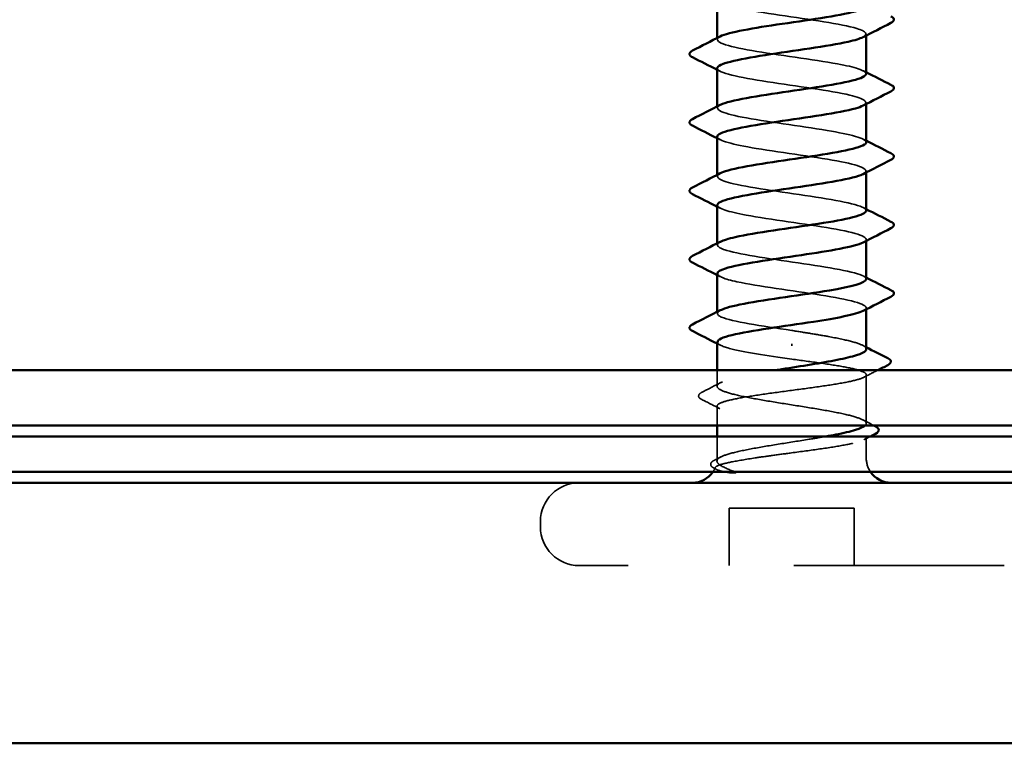
# Model space of a CAD drawing. Units: inches. Extents: x 0.6 to 33.4, y 0.6 to 21.4.
# Drawn here: x 11.9 to 12.5, y 3 to 3.4 of the extents above; entities that cross this region are included whole.
import ezdxf

# ---------------------------------------------------------------- set-up
doc = ezdxf.new("R2010")
doc.units = ezdxf.units.IN
doc.header["$LTSCALE"] = 2
doc.header["$MEASUREMENT"] = 0
doc.linetypes.add('DASHED', pattern=[0.2067, 0.1654, -0.0413])
doc.layers.add('Hidden (ANSI)', color=7, linetype='DASHED', lineweight=35)
doc.layers.add('Visible (ANSI)', color=7, linetype='Continuous', lineweight=50)

msp = doc.modelspace()

# ---------------------------------------------------------------- linework, layer by layer
at = {"layer": 'Hidden (ANSI)', "ltscale": 0.000794323}
for p, q in [((12.279675, 3.429577), (12.279675, 3.430516)), ((12.369675, 3.431971), (12.369675, 3.43291)), ((12.279675, 3.388244), (12.279675, 3.389183)), ((12.369675, 3.390638), (12.369675, 3.391577)), ((12.279675, 3.34691), (12.279675, 3.347849)), ((12.369675, 3.349304), (12.369675, 3.350244)), ((12.279675, 3.305577), (12.279675, 3.306516)), ((12.369675, 3.307971), (12.369675, 3.30891)), ((12.279675, 3.264244), (12.279675, 3.265183)), ((12.369675, 3.266638), (12.369675, 3.267577))]:
    msp.add_line(p, q, dxfattribs=at)
at = {"layer": 'Hidden (ANSI)', "ltscale": 0.001311}
msp.add_line((12.324675, 3.245841), (12.324675, 3.244646), dxfattribs=at)
at = {"layer": 'Hidden (ANSI)', "ltscale": 0.009144}
msp.add_line((12.279675, 3.220204), (12.279675, 3.22991), dxfattribs=at)
at = {"layer": 'Hidden (ANSI)', "ltscale": 0.027912}
msp.add_line((12.369675, 3.197732), (12.369675, 3.227146), dxfattribs=at)
at = {"layer": 'Hidden (ANSI)', "ltscale": 0.011049}
msp.add_line((12.279675, 3.196577), (12.279675, 3.208284), dxfattribs=at)
at = {"layer": 'Hidden (ANSI)', "ltscale": 0.012281}
msp.add_line((12.279675, 3.17691), (12.279675, 3.18991), dxfattribs=at)
at = {"layer": 'Hidden (ANSI)', "ltscale": 0.011815}
msp.add_line((12.369675, 3.17691), (12.369675, 3.189421), dxfattribs=at)
at = {"layer": 'Hidden (ANSI)', "ltscale": 0.071644}
msp.add_line((12.362342, 3.146577), (12.287009, 3.146577), dxfattribs=at)
at = {"layer": 'Hidden (ANSI)', "ltscale": 0.032915}
for p, q in [((12.287009, 3.11191), (12.287009, 3.146577)), ((12.362342, 3.11191), (12.362342, 3.146577))]:
    msp.add_line(p, q, dxfattribs=at)
at = {"layer": 'Hidden (ANSI)', "ltscale": 0.003074}
msp.add_line((12.173009, 3.135244), (12.173009, 3.138577), dxfattribs=at)
at = {"layer": 'Hidden (ANSI)', "ltscale": 0.383859}
msp.add_line((12.453009, 3.11191), (12.196342, 3.11191), dxfattribs=at)
at = {"layer": 'Hidden (ANSI)', "ltscale": 0.001519}
msp.add_arc((12.264675, 3.17691), 0.015, 353.505679, 0, dxfattribs=at)
at = {"layer": 'Hidden (ANSI)', "ltscale": 0.008314}
msp.add_arc((12.384675, 3.17691), 0.015, 180, 213.748989, dxfattribs=at)
at = {"layer": 'Hidden (ANSI)', "ltscale": 0.002666}
msp.add_arc((12.264675, 3.17691), 0.015, 326.251011, 337.344088, dxfattribs=at)
at = {"layer": 'Hidden (ANSI)', "ltscale": 0.034805}
for centre, start, end in [((12.196342, 3.138577), 90, 180), ((12.196342, 3.135244), 180, 270)]:
    msp.add_arc(centre, 0.023333, start, end, dxfattribs=at)
at = {"layer": 'Hidden (ANSI)', "ltscale": 0.147982}
for points, knots in [([(12.279737, 3.453577), (12.279703, 3.453177), (12.279925, 3.452777), (12.280421, 3.452378), (12.283749, 3.449694), (12.299186, 3.447011), (12.317293, 3.444328), (12.335399, 3.441644), (12.354915, 3.438961), (12.363906, 3.436278), (12.369777, 3.434526), (12.370894, 3.432774), (12.367625, 3.431022)], [-32.9867229, -32.9867229, -32.9867229, -32.9867229, -32.8044046, -32.8044046, -32.8044046, -31.5807278, -31.5807278, -31.5807278, -30.3570509, -30.3570509, -30.3570509, -29.5580604, -29.5580604, -29.5580604, -29.5580604]), ([(12.279676, 3.412244), (12.279675, 3.412205), (12.279678, 3.412167), (12.279682, 3.412128), (12.280004, 3.409445), (12.292743, 3.406762), (12.31011, 3.404078), (12.327477, 3.401395), (12.348264, 3.398712), (12.359759, 3.396029), (12.368812, 3.393915), (12.371605, 3.391802), (12.367719, 3.389688)], [-26.7035376, -26.7035376, -26.7035376, -26.7035376, -26.6860205, -26.6860205, -26.6860205, -25.4623437, -25.4623437, -25.4623437, -24.2386669, -24.2386669, -24.2386669, -23.2748751, -23.2748751, -23.2748751, -23.2748751]), ([(12.369674, 3.326244), (12.369675, 3.326282), (12.369673, 3.32632), (12.369668, 3.326359), (12.369347, 3.329042), (12.356607, 3.331725), (12.33924, 3.334409), (12.321873, 3.337092), (12.301087, 3.339775), (12.289592, 3.342458), (12.280538, 3.344572), (12.277745, 3.346685), (12.281631, 3.348799)], [10.9955743, 10.9955743, 10.9955743, 10.9955743, 11.0130913, 11.0130913, 11.0130913, 12.2367682, 12.2367682, 12.2367682, 13.460445, 13.460445, 13.460445, 14.4242368, 14.4242368, 14.4242368, 14.4242368]), ([(12.369613, 3.28491), (12.369647, 3.28531), (12.369425, 3.28571), (12.368929, 3.28611), (12.365601, 3.288793), (12.350164, 3.291476), (12.332058, 3.294159), (12.313951, 3.296843), (12.294435, 3.299526), (12.285444, 3.302209), (12.279573, 3.303961), (12.278456, 3.305713), (12.281725, 3.307465)], [4.712389, 4.712389, 4.712389, 4.712389, 4.8947073, 4.8947073, 4.8947073, 6.1183841, 6.1183841, 6.1183841, 7.3420609, 7.3420609, 7.3420609, 8.1410515, 8.1410515, 8.1410515, 8.1410515])]:
    msp.add_open_spline(points, degree=3, knots=knots, dxfattribs=at)
at = {"layer": 'Hidden (ANSI)', "ltscale": 0.147986}
for points, knots in [([(12.369532, 3.40891), (12.369349, 3.410909), (12.363046, 3.412908), (12.352237, 3.414907), (12.337728, 3.41759), (12.316109, 3.420274), (12.300602, 3.422957), (12.285094, 3.42564), (12.276776, 3.428323), (12.280734, 3.431007), (12.280959, 3.43116), (12.281224, 3.431312), (12.281526, 3.431465)], [23.5619449, 23.5619449, 23.5619449, 23.5619449, 24.4735363, 24.4735363, 24.4735363, 25.6972131, 25.6972131, 25.6972131, 26.92089, 26.92089, 26.92089, 26.9906074, 26.9906074, 26.9906074, 26.9906074]), ([(12.279819, 3.329577), (12.280001, 3.327578), (12.286304, 3.325579), (12.297113, 3.32358), (12.311623, 3.320897), (12.333241, 3.318214), (12.348749, 3.31553), (12.364257, 3.312847), (12.372575, 3.310164), (12.368616, 3.30748), (12.368391, 3.307328), (12.368126, 3.307175), (12.367825, 3.307022)], [-14.1371669, -14.1371669, -14.1371669, -14.1371669, -13.2255755, -13.2255755, -13.2255755, -12.0018987, -12.0018987, -12.0018987, -10.7782219, -10.7782219, -10.7782219, -10.7085044, -10.7085044, -10.7085044, -10.7085044])]:
    msp.add_open_spline(points, degree=3, knots=knots, dxfattribs=at)
at = {"layer": 'Hidden (ANSI)', "ltscale": 0.001873}
for points in [[(12.281517, 3.410355), (12.280903, 3.410672), (12.280289, 3.410988), (12.279675, 3.411304)], [(12.367834, 3.410799), (12.368447, 3.410482), (12.369061, 3.410165), (12.369675, 3.409849)], [(12.281517, 3.369022), (12.280903, 3.369339), (12.280289, 3.369655), (12.279675, 3.369971)], [(12.367834, 3.369465), (12.368447, 3.369149), (12.369061, 3.368832), (12.369675, 3.368516)], [(12.281517, 3.327688), (12.280903, 3.328005), (12.280289, 3.328322), (12.279675, 3.328638)], [(12.367834, 3.328132), (12.368447, 3.327815), (12.369061, 3.327499), (12.369675, 3.327183)], [(12.281517, 3.286355), (12.280903, 3.286672), (12.280289, 3.286988), (12.279675, 3.287304)], [(12.367834, 3.286799), (12.368447, 3.286482), (12.369061, 3.286165), (12.369675, 3.285849)], [(12.281517, 3.245022), (12.280903, 3.245339), (12.280289, 3.245655), (12.279675, 3.245971)]]:
    msp.add_open_spline(points, degree=3, dxfattribs=at)
at = {"layer": 'Hidden (ANSI)', "ltscale": 0.147969}
for points, knots in [([(12.369632, 3.367577), (12.369454, 3.369937), (12.36024, 3.372298), (12.346028, 3.374658), (12.329871, 3.377341), (12.308377, 3.380024), (12.29469, 3.382708), (12.282067, 3.385182), (12.276895, 3.387657), (12.281538, 3.390132)], [17.2787596, 17.2787596, 17.2787596, 17.2787596, 18.3551522, 18.3551522, 18.3551522, 19.5788291, 19.5788291, 19.5788291, 20.7074221, 20.7074221, 20.7074221, 20.7074221]), ([(12.279718, 3.37091), (12.279897, 3.36855), (12.28911, 3.36619), (12.303322, 3.363829), (12.31948, 3.361146), (12.340973, 3.358463), (12.35466, 3.355779), (12.367283, 3.353305), (12.372455, 3.35083), (12.367813, 3.348355)], [-20.4203522, -20.4203522, -20.4203522, -20.4203522, -19.3439596, -19.3439596, -19.3439596, -18.1202828, -18.1202828, -18.1202828, -16.9916897, -16.9916897, -16.9916897, -16.9916897])]:
    msp.add_open_spline(points, degree=3, knots=knots, dxfattribs=at)
at = {"layer": 'Hidden (ANSI)', "ltscale": 0.147976}
msp.add_open_spline([(12.279906, 3.288244), (12.279992, 3.286606), (12.284042, 3.284968), (12.291651, 3.283331), (12.304119, 3.280648), (12.325277, 3.277964), (12.342185, 3.275281), (12.359094, 3.272598), (12.370577, 3.269914), (12.369613, 3.267231), (12.369428, 3.266717), (12.368789, 3.266203), (12.367752, 3.265688)], degree=3, knots=[-7.8539816, -7.8539816, -7.8539816, -7.8539816, -7.1071914, -7.1071914, -7.1071914, -5.8835146, -5.8835146, -5.8835146, -4.6598378, -4.6598378, -4.6598378, -4.4253191, -4.4253191, -4.4253191, -4.4253191], dxfattribs=at)
at = {"layer": 'Hidden (ANSI)', "ltscale": 0.080137}
msp.add_open_spline([(12.324675, 3.25391), (12.30632, 3.256594), (12.288603, 3.259277), (12.282359, 3.26196), (12.279123, 3.263351), (12.279085, 3.264741), (12.281763, 3.266132)], degree=3, knots=[0, 0, 0, 0, 1.2236768, 1.2236768, 1.2236768, 1.8578662, 1.8578662, 1.8578662, 1.8578662], dxfattribs=at)
at = {"layer": 'Hidden (ANSI)', "ltscale": 0.068063}
msp.add_open_spline([(12.369675, 3.242675), (12.369675, 3.243316), (12.369133, 3.243956), (12.366478, 3.245543), (12.363784, 3.246477), (12.356476, 3.248363), (12.351933, 3.249297), (12.343406, 3.250853), (12.33982, 3.251463), (12.332366, 3.252688), (12.328528, 3.253298), (12.324675, 3.25391)], degree=3, knots=[1.60127845, 1.60127845, 1.60127845, 1.60127845, 1.64816616, 1.64816616, 1.71683975, 1.71683975, 1.78551334, 1.78551334, 1.83010888, 1.83010888, 1.87470442, 1.87470442, 1.87470442, 1.87470442], dxfattribs=at)
at = {"layer": 'Hidden (ANSI)', "ltscale": 0.067805}
msp.add_open_spline([(12.27993, 3.24691), (12.279915, 3.245634), (12.282285, 3.244358), (12.287084, 3.243082), (12.295237, 3.240913), (12.309843, 3.238745), (12.324675, 3.236577)], degree=3, knots=[-1.5707963, -1.5707963, -1.5707963, -1.5707963, -0.9888074, -0.9888074, -0.9888074, 0, 0, 0, 0], dxfattribs=at)
at = {"layer": 'Hidden (ANSI)', "ltscale": 0.002211}
msp.add_open_spline([(12.367522, 3.244896), (12.368239, 3.244523), (12.368957, 3.244151), (12.369675, 3.243779)], degree=3, dxfattribs=at)
at = {"layer": 'Hidden (ANSI)', "ltscale": 0.429565}
msp.add_open_spline([(12.324675, 3.236577), (12.330587, 3.235788), (12.336442, 3.235007), (12.347365, 3.233429), (12.352327, 3.232648), (12.360685, 3.231071), (12.363999, 3.230289), (12.368518, 3.228712), (12.369679, 3.22793), (12.369671, 3.226353), (12.368502, 3.225572), (12.363968, 3.223994), (12.360647, 3.223213), (12.352278, 3.221635), (12.347311, 3.220854), (12.336382, 3.219277), (12.330526, 3.218495), (12.318702, 3.216918), (12.312849, 3.216136), (12.301932, 3.214559), (12.296975, 3.213778), (12.288628, 3.2122), (12.285321, 3.211419), (12.280816, 3.209841), (12.279663, 3.20906), (12.279687, 3.207483), (12.280864, 3.206701), (12.285413, 3.205124), (12.288741, 3.204343), (12.297122, 3.202765), (12.302093, 3.201984), (12.313028, 3.200406), (12.318886, 3.199625), (12.33071, 3.198047), (12.336561, 3.197266), (12.347471, 3.195689), (12.352425, 3.194907), (12.36076, 3.19333), (12.364061, 3.192549), (12.36855, 3.190971), (12.369695, 3.19019), (12.369655, 3.188612), (12.36847, 3.187831), (12.363906, 3.186253), (12.360572, 3.185472), (12.35218, 3.183895), (12.347204, 3.183113), (12.336262, 3.181536), (12.330403, 3.180755), (12.32067, 3.179456), (12.316865, 3.178948), (12.309475, 3.177928), (12.30592, 3.17742), (12.30259, 3.17691)], degree=3, knots=[0, 0, 0, 0, 0.0681721, 0.0681721, 0.1363441, 0.1363441, 0.2045162, 0.2045162, 0.2726883, 0.2726883, 0.3408604, 0.3408604, 0.4090324, 0.4090324, 0.4772045, 0.4772045, 0.5453766, 0.5453766, 0.6135487, 0.6135487, 0.6817207, 0.6817207, 0.7498928, 0.7498928, 0.8180649, 0.8180649, 0.886237, 0.886237, 0.954409, 0.954409, 1.0225811, 1.0225811, 1.0907532, 1.0907532, 1.1589253, 1.1589253, 1.2270973, 1.2270973, 1.2952694, 1.2952694, 1.3634415, 1.3634415, 1.4316136, 1.4316136, 1.4997856, 1.4997856, 1.5679577, 1.5679577, 1.6361298, 1.6361298, 1.6802019, 1.6802019, 1.724274, 1.724274, 1.724274, 1.724274], dxfattribs=at)
at = {"layer": 'Hidden (ANSI)', "ltscale": 0.202123}
msp.add_open_spline([(12.369089, 3.196577), (12.369115, 3.196602), (12.36914, 3.196628), (12.370056, 3.197596), (12.369779, 3.19853), (12.366919, 3.200417), (12.364364, 3.201351), (12.357299, 3.203237), (12.352858, 3.204171), (12.342672, 3.206057), (12.337026, 3.206991), (12.325283, 3.208878), (12.319299, 3.209812), (12.3078, 3.211698), (12.302397, 3.212632), (12.292908, 3.214518), (12.288914, 3.215453), (12.282891, 3.217339), (12.28092, 3.218273), (12.279287, 3.220159), (12.279641, 3.221093), (12.282649, 3.22298), (12.285273, 3.223914), (12.29246, 3.2258), (12.296953, 3.226734), (12.306149, 3.228424), (12.310552, 3.229166), (12.31513, 3.22991)], degree=3, knots=[0.47886838, 0.47886838, 0.47886838, 0.47886838, 0.48071513, 0.48071513, 0.54938872, 0.54938872, 0.61806231, 0.61806231, 0.6867359, 0.6867359, 0.75540949, 0.75540949, 0.82408308, 0.82408308, 0.89275667, 0.89275667, 0.96143026, 0.96143026, 1.03010385, 1.03010385, 1.09877744, 1.09877744, 1.16745103, 1.16745103, 1.23612462, 1.23612462, 1.29051609, 1.29051609, 1.29051609, 1.29051609], dxfattribs=at)
at = {"layer": 'Hidden (ANSI)', "ltscale": 0.009006}
msp.add_open_spline([(12.376642, 3.22991), (12.3738, 3.228467), (12.370961, 3.22702), (12.368126, 3.225566)], degree=3, dxfattribs=at)
at = {"layer": 'Hidden (ANSI)', "ltscale": 0.012226}
msp.add_open_spline([(12.270325, 3.216498), (12.274166, 3.218462), (12.278002, 3.220435), (12.281829, 3.222425)], degree=3, dxfattribs=at)
at = {"layer": 'Hidden (ANSI)', "ltscale": 0.025159}
msp.add_open_spline([(12.270372, 3.212233), (12.269532, 3.212659), (12.268923, 3.213087), (12.268126, 3.214739), (12.268987, 3.215814), (12.270325, 3.216498)], degree=3, knots=[0, 0, 0, 0, 0.03848595, 0.03848595, 0.10069671, 0.10069671, 0.10069671, 0.10069671], dxfattribs=at)
at = {"layer": 'Hidden (ANSI)', "ltscale": 0.011501}
msp.add_open_spline([(12.281225, 3.206703), (12.277612, 3.208556), (12.273994, 3.210398), (12.270372, 3.212233)], degree=3, dxfattribs=at)
at = {"layer": 'Hidden (ANSI)', "ltscale": 0.006904}
msp.add_open_spline([(12.367522, 3.199954), (12.369696, 3.198823), (12.371874, 3.197698), (12.374053, 3.196577)], degree=3, dxfattribs=at)
at = {"layer": 'Hidden (ANSI)', "ltscale": 0.078767}
msp.add_open_spline([(12.280866, 3.17691), (12.282221, 3.177853), (12.284707, 3.178787), (12.291648, 3.180674), (12.296037, 3.181608), (12.306144, 3.183494), (12.311763, 3.184428), (12.323484, 3.186315), (12.329471, 3.187249), (12.338754, 3.188767), (12.342146, 3.189338), (12.345344, 3.18991)], degree=3, knots=[0, 0, 0, 0, 0.06867359, 0.06867359, 0.13734718, 0.13734718, 0.20602077, 0.20602077, 0.27469436, 0.27469436, 0.31654792, 0.31654792, 0.31654792, 0.31654792], dxfattribs=at)
at = {"layer": 'Hidden (ANSI)', "ltscale": 0.004228}
msp.add_open_spline([(12.372171, 3.18991), (12.370822, 3.189222), (12.369473, 3.188532), (12.368126, 3.187841)], degree=3, dxfattribs=at)
at = {"layer": 'Hidden (ANSI)', "ltscale": 0.025099}
msp.add_open_spline([(12.277874, 3.170693), (12.277057, 3.17111), (12.276452, 3.171532), (12.275705, 3.172617), (12.275666, 3.173374), (12.276353, 3.174527), (12.276968, 3.174966), (12.277805, 3.175398)], degree=3, knots=[0, 0, 0, 0, 0.03310293, 0.03310293, 0.06606644, 0.06606644, 0.10065159, 0.10065159, 0.10065159, 0.10065159], dxfattribs=at)
at = {"layer": 'Hidden (ANSI)', "ltscale": 0.004217}
msp.add_open_spline([(12.277805, 3.175398), (12.279147, 3.176091), (12.280488, 3.176786), (12.281829, 3.177483)], degree=3, dxfattribs=at)
at = {"layer": 'Hidden (ANSI)', "ltscale": 0.074323}
msp.add_open_spline([(12.30259, 3.17691), (12.297041, 3.176061), (12.292179, 3.175255), (12.284914, 3.173791), (12.282335, 3.17314), (12.278955, 3.171856), (12.278236, 3.171236), (12.278764, 3.170176), (12.27958, 3.169734), (12.282211, 3.168914), (12.283921, 3.168536), (12.286043, 3.168168)], degree=3, knots=[0, 0, 0, 0, 0.07343798, 0.07343798, 0.13729124, 0.13729124, 0.20295255, 0.20295255, 0.25294519, 0.25294519, 0.29854034, 0.29854034, 0.29854034, 0.29854034], dxfattribs=at)
at = {"layer": 'Hidden (ANSI)', "ltscale": 0.044587}
msp.add_open_spline([(12.290646, 3.168408), (12.287571, 3.169599), (12.283556, 3.171117), (12.280109, 3.173573), (12.27952, 3.174373), (12.279615, 3.175755), (12.280045, 3.176339), (12.280866, 3.17691)], degree=3, knots=[0, 0, 0, 0, 0.0620118, 0.0620118, 0.09444296, 0.09444296, 0.11964894, 0.11964894, 0.11964894, 0.11964894], dxfattribs=at)
at = {"layer": 'Hidden (ANSI)', "ltscale": 0.001567}
msp.add_open_spline([(12.279432, 3.169897), (12.278913, 3.170163), (12.278394, 3.170428), (12.277874, 3.170693)], degree=3, dxfattribs=at)
at = {"layer": 'Hidden (ANSI)', "ltscale": 0.008258}
msp.add_open_spline([(12.286043, 3.168168), (12.286683, 3.168058), (12.287389, 3.167972), (12.288861, 3.167866), (12.289523, 3.167854), (12.290288, 3.167889), (12.290509, 3.167909), (12.290773, 3.167956), (12.290889, 3.167981), (12.290986, 3.168028), (12.291003, 3.168038), (12.291027, 3.168056), (12.291036, 3.168064), (12.291049, 3.168079), (12.291053, 3.168086), (12.29106, 3.1681), (12.291062, 3.168107), (12.291065, 3.168124), (12.291064, 3.168133), (12.291058, 3.168158), (12.291048, 3.168174), (12.291008, 3.168225), (12.290956, 3.168261), (12.290827, 3.168334), (12.290731, 3.168375), (12.290646, 3.168408)], degree=3, knots=[0, 0, 0, 0, 0.013743764, 0.013743764, 0.027191762, 0.027191762, 0.033937715, 0.033937715, 0.037573593, 0.037573593, 0.038301792, 0.038301792, 0.03872796, 0.03872796, 0.039051446, 0.039051446, 0.039381816, 0.039381816, 0.039869374, 0.039869374, 0.040905478, 0.040905478, 0.044056042, 0.044056042, 0.048830608, 0.048830608, 0.048830608, 0.048830608], dxfattribs=at)
at = {"layer": 'Visible (ANSI)'}
for p, q in [((12.279675, 3.430516), (12.279675, 3.453577)), ((12.369675, 3.40891), (12.369675, 3.431971)), ((12.279675, 3.389183), (12.279675, 3.412244)), ((12.369675, 3.367577), (12.369675, 3.390638)), ((12.279675, 3.347849), (12.279675, 3.37091)), ((12.369675, 3.326244), (12.369675, 3.349304)), ((12.279675, 3.306516), (12.279675, 3.329577)), ((12.369675, 3.28491), (12.369675, 3.307971)), ((12.279675, 3.265183), (12.279675, 3.288244)), ((12.369675, 3.242675), (12.369675, 3.266638)), ((12.279675, 3.22991), (12.279675, 3.24691)), ((12.279675, 3.18991), (12.279675, 3.196577))]:
    msp.add_line(p, q, dxfattribs=at)
at = {"layer": 'Visible (ANSI)', "color": 1, "true_color": 0xff0000}
for p, q in [((14.597675, 3.22991), (11.364342, 3.22991)), ((11.364342, 3.196577), (14.597675, 3.196577)), ((11.506342, 3.18991), (13.463675, 3.18991)), ((11.506342, 3.168577), (13.463675, 3.168577))]:
    msp.add_line(p, q, dxfattribs=at)
at = {"layer": 'Visible (ANSI)', "color": 5, "true_color": 0x0000ff}
for p, q in [((13.318342, 3.16191), (9.720225, 3.16191)), ((13.318342, 3.004577), (2.185454, 3.004577))]:
    msp.add_line(p, q, dxfattribs=at)
at = {"layer": 'Visible (ANSI)'}
for centre, start, end in [((12.264675, 3.17691), 270, 326.251011), ((12.384675, 3.17691), 213.748989, 270)]:
    msp.add_arc(centre, 0.015, start, end, dxfattribs=at)
for points, knots in [([(12.281526, 3.431465), (12.286518, 3.433996), (12.301688, 3.436526), (12.318852, 3.439057), (12.337053, 3.44174), (12.356229, 3.444423), (12.364654, 3.447106), (12.367938, 3.448152), (12.3695, 3.449198), (12.369445, 3.450244)], [26.9906074, 26.9906074, 26.9906074, 26.9906074, 28.1445668, 28.1445668, 28.1445668, 29.3682436, 29.3682436, 29.3682436, 29.8451302, 29.8451302, 29.8451302, 29.8451302]), ([(12.38458, 3.443578), (12.385437, 3.443144), (12.386066, 3.4427), (12.386575, 3.441003), (12.385741, 3.440164), (12.38458, 3.439575)], [0, 0, 0, 0, 0.04287871, 0.04287871, 0.10096303, 0.10096303, 0.10096303, 0.10096303]), ([(12.367625, 3.431022), (12.365888, 3.430091), (12.362911, 3.429159), (12.35875, 3.428228), (12.346761, 3.425545), (12.325776, 3.422861), (12.308628, 3.420178), (12.291725, 3.417533), (12.279709, 3.414888), (12.279676, 3.412244)], [-29.5580604, -29.5580604, -29.5580604, -29.5580604, -29.1333741, -29.1333741, -29.1333741, -27.9096973, -27.9096973, -27.9096973, -26.7035376, -26.7035376, -26.7035376, -26.7035376]), ([(12.26477, 3.418909), (12.263913, 3.419343), (12.263285, 3.419787), (12.262775, 3.421484), (12.263609, 3.422324), (12.26477, 3.422912)], [0, 0, 0, 0, 0.04287871, 0.04287871, 0.10096303, 0.10096303, 0.10096303, 0.10096303]), ([(12.281538, 3.390132), (12.281929, 3.390341), (12.282389, 3.390549), (12.282921, 3.390758), (12.289766, 3.393441), (12.307908, 3.396124), (12.326251, 3.398807), (12.344595, 3.401491), (12.361866, 3.404174), (12.367501, 3.406857), (12.368939, 3.407542), (12.369594, 3.408226), (12.369532, 3.40891)], [20.7074221, 20.7074221, 20.7074221, 20.7074221, 20.8025059, 20.8025059, 20.8025059, 22.0261827, 22.0261827, 22.0261827, 23.2498595, 23.2498595, 23.2498595, 23.5619449, 23.5619449, 23.5619449, 23.5619449]), ([(12.38458, 3.402245), (12.385437, 3.401811), (12.386066, 3.401367), (12.386575, 3.39967), (12.385741, 3.39883), (12.38458, 3.398242)], [0, 0, 0, 0, 0.04287871, 0.04287871, 0.10096303, 0.10096303, 0.10096303, 0.10096303]), ([(12.367719, 3.389688), (12.366671, 3.389119), (12.365138, 3.388549), (12.36311, 3.387979), (12.353564, 3.385296), (12.333732, 3.382612), (12.315742, 3.379929), (12.297752, 3.377246), (12.282856, 3.374562), (12.280162, 3.371879), (12.279838, 3.371556), (12.279693, 3.371233), (12.279718, 3.37091)], [-23.2748751, -23.2748751, -23.2748751, -23.2748751, -23.0149901, -23.0149901, -23.0149901, -21.7913132, -21.7913132, -21.7913132, -20.5676364, -20.5676364, -20.5676364, -20.4203522, -20.4203522, -20.4203522, -20.4203522]), ([(12.26477, 3.377575), (12.263913, 3.37801), (12.263285, 3.378454), (12.262775, 3.38015), (12.263609, 3.38099), (12.26477, 3.381578)], [0, 0, 0, 0, 0.04287871, 0.04287871, 0.10096303, 0.10096303, 0.10096303, 0.10096303]), ([(12.281631, 3.348799), (12.282679, 3.349369), (12.284213, 3.349938), (12.28624, 3.350508), (12.295786, 3.353192), (12.315618, 3.355875), (12.333608, 3.358558), (12.351598, 3.361241), (12.366494, 3.363925), (12.369188, 3.366608), (12.369512, 3.366931), (12.369657, 3.367254), (12.369632, 3.367577)], [14.4242368, 14.4242368, 14.4242368, 14.4242368, 14.6841218, 14.6841218, 14.6841218, 15.9077986, 15.9077986, 15.9077986, 17.1314754, 17.1314754, 17.1314754, 17.2787596, 17.2787596, 17.2787596, 17.2787596]), ([(12.38458, 3.360912), (12.385437, 3.360477), (12.386066, 3.360033), (12.386575, 3.358337), (12.385741, 3.357497), (12.38458, 3.356909)], [0, 0, 0, 0, 0.04287871, 0.04287871, 0.10096303, 0.10096303, 0.10096303, 0.10096303]), ([(12.367813, 3.348355), (12.367422, 3.348147), (12.366961, 3.347938), (12.366429, 3.34773), (12.359584, 3.345046), (12.341443, 3.342363), (12.323099, 3.33968), (12.304755, 3.336996), (12.287485, 3.334313), (12.281849, 3.33163), (12.280412, 3.330946), (12.279756, 3.330261), (12.279819, 3.329577)], [-16.9916897, -16.9916897, -16.9916897, -16.9916897, -16.896606, -16.896606, -16.896606, -15.6729292, -15.6729292, -15.6729292, -14.4492523, -14.4492523, -14.4492523, -14.1371669, -14.1371669, -14.1371669, -14.1371669]), ([(12.26477, 3.336242), (12.263913, 3.336676), (12.263285, 3.337121), (12.262775, 3.338817), (12.263609, 3.339657), (12.26477, 3.340245)], [0, 0, 0, 0, 0.04287871, 0.04287871, 0.10096303, 0.10096303, 0.10096303, 0.10096303]), ([(12.281725, 3.307465), (12.283463, 3.308397), (12.28644, 3.309328), (12.2906, 3.310259), (12.302589, 3.312942), (12.323574, 3.315626), (12.340723, 3.318309), (12.357626, 3.320954), (12.369642, 3.323599), (12.369674, 3.326244)], [8.1410515, 8.1410515, 8.1410515, 8.1410515, 8.5657377, 8.5657377, 8.5657377, 9.7894145, 9.7894145, 9.7894145, 10.9955743, 10.9955743, 10.9955743, 10.9955743]), ([(12.38458, 3.319578), (12.385437, 3.319144), (12.386066, 3.3187), (12.386575, 3.317003), (12.385741, 3.316164), (12.38458, 3.315575)], [0, 0, 0, 0, 0.04287871, 0.04287871, 0.10096303, 0.10096303, 0.10096303, 0.10096303]), ([(12.367825, 3.307022), (12.362832, 3.304491), (12.347662, 3.301961), (12.330498, 3.299431), (12.312298, 3.296747), (12.293121, 3.294064), (12.284696, 3.291381), (12.281412, 3.290335), (12.279851, 3.289289), (12.279906, 3.288244)], [-10.7085044, -10.7085044, -10.7085044, -10.7085044, -9.5545451, -9.5545451, -9.5545451, -8.3308683, -8.3308683, -8.3308683, -7.8539816, -7.8539816, -7.8539816, -7.8539816]), ([(12.26477, 3.294909), (12.263913, 3.295343), (12.263285, 3.295787), (12.262775, 3.297484), (12.263609, 3.298324), (12.26477, 3.298912)], [0, 0, 0, 0, 0.04287871, 0.04287871, 0.10096303, 0.10096303, 0.10096303, 0.10096303]), ([(12.281763, 3.266132), (12.284252, 3.267425), (12.289088, 3.268717), (12.295884, 3.27001), (12.309991, 3.272693), (12.33156, 3.275376), (12.347402, 3.27806), (12.360884, 3.280343), (12.36942, 3.282627), (12.369613, 3.28491)], [1.8578662, 1.8578662, 1.8578662, 1.8578662, 2.4473536, 2.4473536, 2.4473536, 3.6710304, 3.6710304, 3.6710304, 4.712389, 4.712389, 4.712389, 4.712389]), ([(12.38458, 3.278245), (12.385437, 3.277811), (12.386066, 3.277367), (12.386575, 3.27567), (12.385741, 3.27483), (12.38458, 3.274242)], [0, 0, 0, 0, 0.04287871, 0.04287871, 0.10096303, 0.10096303, 0.10096303, 0.10096303]), ([(12.367752, 3.265688), (12.363379, 3.263519), (12.351938, 3.26135), (12.33774, 3.259181), (12.320175, 3.256498), (12.299613, 3.253815), (12.288626, 3.251132), (12.282865, 3.249724), (12.279947, 3.248317), (12.27993, 3.24691)], [-4.4253191, -4.4253191, -4.4253191, -4.4253191, -3.436161, -3.436161, -3.436161, -2.2124842, -2.2124842, -2.2124842, -1.5707963, -1.5707963, -1.5707963, -1.5707963]), ([(12.26477, 3.253575), (12.263913, 3.25401), (12.263285, 3.254454), (12.262775, 3.25615), (12.263609, 3.25699), (12.26477, 3.257578)], [0, 0, 0, 0, 0.04287871, 0.04287871, 0.10096303, 0.10096303, 0.10096303, 0.10096303]), ([(12.31513, 3.22991), (12.316332, 3.230106), (12.317546, 3.230302), (12.324652, 3.231441), (12.33063, 3.232375), (12.342091, 3.234261), (12.34746, 3.235195), (12.356857, 3.237082), (12.360793, 3.238016), (12.366684, 3.239902), (12.368582, 3.240836), (12.369558, 3.242078), (12.369675, 3.242377), (12.369675, 3.242675)], [1.29051609, 1.29051609, 1.29051609, 1.29051609, 1.30479821, 1.30479821, 1.3734718, 1.3734718, 1.44214539, 1.44214539, 1.51081898, 1.51081898, 1.57949257, 1.57949257, 1.60127845, 1.60127845, 1.60127845, 1.60127845]), ([(12.382751, 3.237068), (12.383602, 3.236635), (12.384225, 3.236191), (12.384788, 3.234487), (12.383932, 3.233601), (12.382712, 3.232985)], [0, 0, 0, 0, 0.04176401, 0.04176401, 0.1008596, 0.1008596, 0.1008596, 0.1008596]), ([(12.345344, 3.18991), (12.347393, 3.190277), (12.349362, 3.190644), (12.356023, 3.191955), (12.360073, 3.192889), (12.366145, 3.19475), (12.368161, 3.19566), (12.369089, 3.196577)], [0.31654792, 0.31654792, 0.31654792, 0.31654792, 0.34336795, 0.34336795, 0.41204154, 0.41204154, 0.47886838, 0.47886838, 0.47886838, 0.47886838]), ([(12.375291, 3.195941), (12.376118, 3.195516), (12.376723, 3.195085), (12.377622, 3.193402), (12.376721, 3.192226), (12.375234, 3.19147)], [0, 0, 0, 0, 0.03633702, 0.03633702, 0.10051964, 0.10051964, 0.10051964, 0.10051964])]:
    msp.add_open_spline(points, degree=3, knots=knots, dxfattribs=at)
for points in [[(12.38458, 3.439575), (12.378988, 3.436742), (12.373403, 3.433897), (12.367834, 3.431022)], [(12.26477, 3.422912), (12.270362, 3.425745), (12.275948, 3.42859), (12.281517, 3.431465)], [(12.279675, 3.411304), (12.274717, 3.413857), (12.269746, 3.416388), (12.26477, 3.418909)], [(12.369675, 3.409849), (12.374634, 3.407297), (12.379605, 3.404766), (12.38458, 3.402245)], [(12.38458, 3.398242), (12.378988, 3.395409), (12.373403, 3.392564), (12.367834, 3.389688)], [(12.26477, 3.381578), (12.270362, 3.384412), (12.275948, 3.387257), (12.281517, 3.390132)], [(12.279675, 3.369971), (12.274717, 3.372524), (12.269746, 3.375054), (12.26477, 3.377575)], [(12.369675, 3.368516), (12.374634, 3.365963), (12.379605, 3.363433), (12.38458, 3.360912)], [(12.38458, 3.356909), (12.378988, 3.354076), (12.373403, 3.35123), (12.367834, 3.348355)], [(12.26477, 3.340245), (12.270362, 3.343078), (12.275948, 3.345923), (12.281517, 3.348799)], [(12.279675, 3.328638), (12.274717, 3.331191), (12.269746, 3.333721), (12.26477, 3.336242)], [(12.369675, 3.327183), (12.374634, 3.32463), (12.379605, 3.322099), (12.38458, 3.319578)], [(12.38458, 3.315575), (12.378988, 3.312742), (12.373403, 3.309897), (12.367834, 3.307022)], [(12.26477, 3.298912), (12.270362, 3.301745), (12.275948, 3.30459), (12.281517, 3.307465)], [(12.279675, 3.287304), (12.274717, 3.289857), (12.269746, 3.292388), (12.26477, 3.294909)], [(12.369675, 3.285849), (12.374634, 3.283297), (12.379605, 3.280766), (12.38458, 3.278245)], [(12.38458, 3.274242), (12.378988, 3.271409), (12.373403, 3.268564), (12.367834, 3.265688)], [(12.26477, 3.257578), (12.270362, 3.260412), (12.275948, 3.263257), (12.281517, 3.266132)], [(12.279675, 3.245971), (12.274717, 3.248524), (12.269746, 3.251054), (12.26477, 3.253575)], [(12.369675, 3.243779), (12.374025, 3.241526), (12.378386, 3.239292), (12.382751, 3.237068)], [(12.382712, 3.232985), (12.380688, 3.231962), (12.378664, 3.230937), (12.376642, 3.22991)], [(12.374053, 3.196577), (12.374466, 3.196365), (12.374878, 3.196153), (12.375291, 3.195941)], [(12.375234, 3.19147), (12.374213, 3.190951), (12.373192, 3.190431), (12.372171, 3.18991)]]:
    msp.add_open_spline(points, degree=3, dxfattribs=at)

doc.saveas('drawing.dxf')
